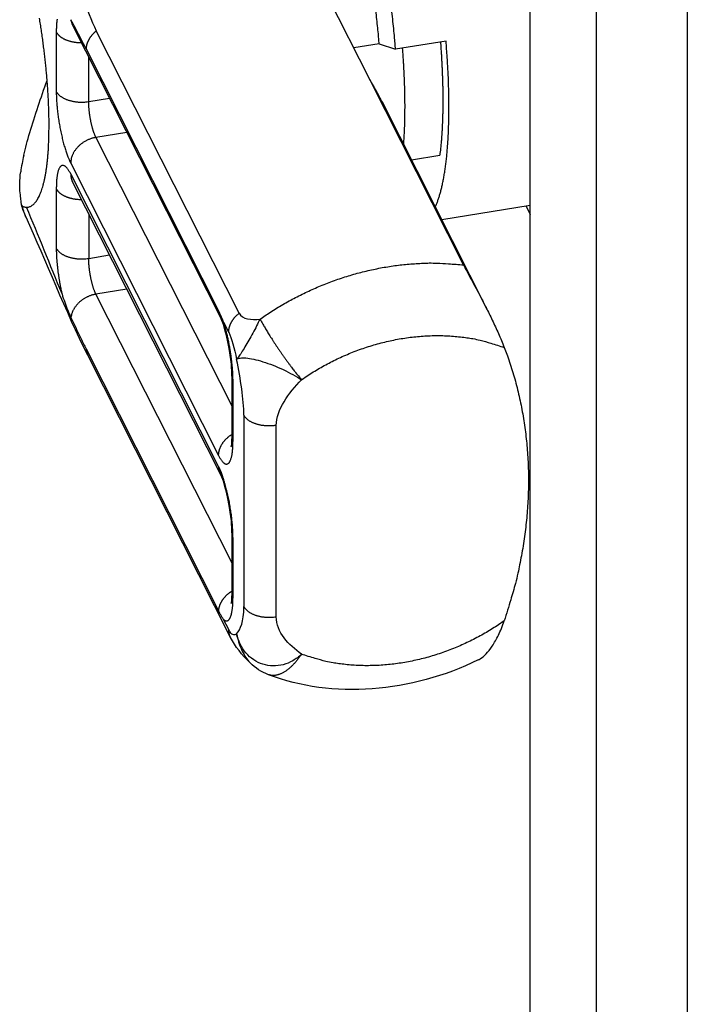
# Model space of a CAD drawing. Units: millimetres. Extents: x -2695 to 1721, y -2418 to 752.
# Drawn here: x -1546 to -1499, y -158 to -89 of the extents above; entities that cross this region are included whole.
import ezdxf

# ---------------------------------------------------------------- set-up
doc = ezdxf.new("R2010")
doc.units = ezdxf.units.MM
doc.header["$MEASUREMENT"] = 0
doc.layers.add('DIBUJO', color=3, linetype='Continuous')

msp = doc.modelspace()

# ---------------------------------------------------------------- linework, layer by layer
at = {"layer": 'DIBUJO', "color": 150, "linetype": 'Continuous'}
for p, q in [((-1509.869, -649.949), (-1509.869, 18.969)), ((-1505.173, -659.237), (-1505.173, 9.681)), ((-1498.746, 7.663), (-1498.746, -661.254))]:
    msp.add_line(p, q, dxfattribs=at)
at = {"layer": 'DIBUJO', "color": 253, "linetype": 'Continuous'}
for p, q in [((-1521.217, -93.006), (-1527.865, -79.861)), ((-1531.791, -109.837), (-1542.256, -89.141)), ((-1543.406, -89.634), (-1543.406, -93.844)), ((-1530.467, -109.543), (-1540.571, -89.561)), ((-1520.547, -90.48), (-1522.347, -90.771)), ((-1520.547, -90.48), (-1519.388, -90.863)), ((-1515.819, -90.285), (-1519.388, -90.863)), ((-1541.302, -90.821), (-1531.915, -109.384)), ((-1541.11, -94.564), (-1541.11, -91.407)), ((-1514.581, -106.13), (-1521.217, -93.006)), ((-1541.11, -94.564), (-1539.635, -94.326)), ((-1520.376, -94.534), (-1512.905, -109.309)), ((-1538.409, -96.75), (-1540.6, -97.105)), ((-1540.6, -97.105), (-1530.969, -116.149)), ((-1542.385, -98.924), (-1531.919, -119.62)), ((-1518.277, -98.685), (-1516.264, -98.359)), ((-1531.919, -120.386), (-1542.385, -99.69)), ((-1531.791, -120.934), (-1542.256, -100.238)), ((-1543.406, -100.732), (-1543.406, -104.941)), ((-1509.869, -101.928), (-1516.125, -102.94)), ((-1510.162, -101.975), (-1509.869, -102.553)), ((-1541.11, -102.505), (-1541.11, -105.662)), ((-1541.11, -105.662), (-1539.635, -105.423)), ((-1538.409, -107.848), (-1540.6, -108.202)), ((-1530.969, -127.247), (-1540.6, -108.202)), ((-1531.562, -110.187), (-1531.202, -110.9)), ((-1541.302, -112.058), (-1531.915, -130.621)), ((-1531.074, -132.492), (-1541.178, -112.511)), ((-1530.969, -118.289), (-1530.969, -114.08)), ((-1530.898, -118.578), (-1530.898, -114.368)), ((-1530.132, -116.764), (-1530.132, -130.308)), ((-1527.837, -131.029), (-1527.837, -117.485)), ((-1530.969, -129.387), (-1530.969, -125.177)), ((-1530.898, -129.675), (-1530.898, -125.466)), ((-1531.202, -131.943), (-1531.562, -131.23))]:
    msp.add_line(p, q, dxfattribs=at)
for points in [[(-1520.547, -90.48), (-1520.598, -89.917, 0.00224), (-1520.654, -89.34, 0.002077), (-1520.717, -88.747, 0.002015), (-1520.787, -88.141, 0.002071)], [(-1519.388, -90.863), (-1519.443, -90.225, 0.002458), (-1519.506, -89.57, 0.002261), (-1519.576, -88.895, 0.002187), (-1519.655, -88.203, 0.002253)], [(-1543.916, -96.278), (-1543.918, -95.935, 0.00265), (-1543.923, -95.584, 0.002498), (-1543.933, -95.223, 0.002391), (-1543.945, -94.854, 0.00235), (-1543.962, -94.477, 0.002291), (-1543.982, -94.092, 0.002234), (-1544.007, -93.699, 0.002177), (-1544.035, -93.301, 0.002136), (-1544.067, -92.896, 0.002092), (-1544.103, -92.486, 0.002057), (-1544.143, -92.071, 0.002021), (-1544.187, -91.652, 0.001993), (-1544.234, -91.229, 0.001967), (-1544.286, -90.804, 0.001949), (-1544.34, -90.376, 0.001925), (-1544.399, -89.948, 0.001899), (-1544.46, -89.519, 0.001902), (-1544.525, -89.09, 0.001927), (-1544.594, -88.661, 0.001871)], [(-1543.348, -88.737, 0.004954), (-1543.358, -88.807, 0.004318), (-1543.368, -88.88, 0.004401), (-1543.375, -88.956, 0.004807), (-1543.383, -89.037, 0.003435), (-1543.389, -89.115, 0.00125), (-1543.394, -89.186, 0.004392), (-1543.398, -89.281, 0.006753), (-1543.402, -89.433, 0.003089), (-1543.406, -89.634, 0.001598)], [(-1542.373, -88.769), (-1542.371, -88.781, 0.002586), (-1542.369, -88.794, 0.002566), (-1542.367, -88.806, 0.002566), (-1542.364, -88.819, 0.002591), (-1542.362, -88.832, 0.002607), (-1542.36, -88.844, 0.002619), (-1542.357, -88.857, 0.00263), (-1542.354, -88.869, 0.002646), (-1542.351, -88.882, 0.002657), (-1542.348, -88.894, 0.002672), (-1542.345, -88.907, 0.002682), (-1542.342, -88.919, 0.002695), (-1542.338, -88.932, 0.002707), (-1542.335, -88.944, 0.002726), (-1542.331, -88.957, 0.002729), (-1542.327, -88.969, 0.002724), (-1542.323, -88.982, 0.002758), (-1542.319, -88.994, 0.002829), (-1542.314, -89.006, 0.002754), (-1542.31, -89.019, 0.002577), (-1542.305, -89.031, 0.002862), (-1542.3, -89.043, 0.003439), (-1542.295, -89.056, 0.0026), (-1542.29, -89.068, 0.000859), (-1542.286, -89.079, 0.003714), (-1542.28, -89.092, 0.006426), (-1542.27, -89.113, 0.003125), (-1542.256, -89.141, 0.001645)], [(-1543.406, -89.634), (-1543.385, -89.673, 0.015323), (-1543.36, -89.712, 0.014068), (-1543.333, -89.751, 0.013304), (-1543.303, -89.789, 0.013169), (-1543.27, -89.828, 0.012742), (-1543.233, -89.866, 0.012274), (-1543.193, -89.904, 0.011751), (-1543.15, -89.941, 0.01135), (-1543.104, -89.977, 0.010871), (-1543.054, -90.013, 0.010472), (-1543.001, -90.047, 0.010025), (-1542.946, -90.081, 0.009655), (-1542.887, -90.113, 0.009266), (-1542.826, -90.144, 0.00895), (-1542.762, -90.174, 0.008586), (-1542.696, -90.202, 0.008252), (-1542.627, -90.228, 0.008021), (-1542.556, -90.253, 0.007905), (-1542.483, -90.275, 0.007457), (-1542.408, -90.296, 0.006816), (-1542.333, -90.315, 0.007244), (-1542.255, -90.332, 0.008276), (-1542.174, -90.347, 0.006257), (-1542.098, -90.36, 0.002437), (-1542.028, -90.371, 0.00832), (-1541.939, -90.38, 0.013792), (-1541.802, -90.388, 0.006811), (-1541.622, -90.396, 0.003652)], [(-1540.571, -89.561), (-1540.612, -89.594, 0.005897), (-1540.652, -89.628, 0.005836), (-1540.691, -89.663, 0.005844), (-1540.729, -89.698, 0.005961), (-1540.767, -89.735, 0.006044), (-1540.804, -89.773, 0.006113), (-1540.84, -89.811, 0.006182), (-1540.874, -89.85, 0.006267), (-1540.908, -89.891, 0.006346), (-1540.941, -89.931, 0.006431), (-1540.972, -89.973, 0.006511), (-1541.002, -90.015, 0.006595), (-1541.031, -90.058, 0.006685), (-1541.059, -90.101, 0.006782), (-1541.085, -90.145, 0.006856), (-1541.11, -90.19, 0.006903), (-1541.134, -90.234, 0.007048), (-1541.156, -90.279, 0.007268), (-1541.176, -90.325, 0.007169), (-1541.195, -90.37, 0.006797), (-1541.213, -90.415, 0.007538), (-1541.229, -90.461, 0.009017), (-1541.243, -90.508, 0.007039), (-1541.256, -90.552, 0.00266), (-1541.267, -90.592, 0.00985), (-1541.278, -90.643, 0.017249), (-1541.289, -90.72, 0.008753), (-1541.302, -90.821, 0.004738)], [(-1516.584, -102.032), (-1516.496, -101.83, 0.011003), (-1516.412, -101.613, 0.009718), (-1516.331, -101.378, 0.008671), (-1516.254, -101.128, 0.007929), (-1516.181, -100.861, 0.007208), (-1516.111, -100.579, 0.006588), (-1516.046, -100.281, 0.006021), (-1515.985, -99.967, 0.005557), (-1515.929, -99.639, 0.005124), (-1515.876, -99.296, 0.004759), (-1515.829, -98.939, 0.004419), (-1515.786, -98.569, 0.004129), (-1515.748, -98.185, 0.003863), (-1515.714, -97.788, 0.003638), (-1515.686, -97.38, 0.003415), (-1515.662, -96.96, 0.003211), (-1515.643, -96.53, 0.003063), (-1515.629, -96.089, 0.002961), (-1515.62, -95.638, 0.002743), (-1515.615, -95.181, 0.002462), (-1515.615, -94.718, 0.002579), (-1515.62, -94.241, 0.002901), (-1515.631, -93.745, 0.002145), (-1515.644, -93.275, 0.000804), (-1515.658, -92.847, 0.002815), (-1515.686, -92.29, 0.004528), (-1515.74, -91.424, 0.00216), (-1515.819, -90.285, 0.001141)], [(-1516.218, -90.35), (-1516.195, -90.657, -0.001206), (-1516.174, -90.963, -0.001215), (-1516.154, -91.268, -0.001231), (-1516.136, -91.571, -0.001255), (-1516.12, -91.872, -0.001279), (-1516.105, -92.172, -0.001302), (-1516.092, -92.469, -0.001327), (-1516.081, -92.763, -0.001354), (-1516.071, -93.056, -0.001383), (-1516.063, -93.345, -0.001412), (-1516.057, -93.632, -0.001444), (-1516.052, -93.916, -0.001476), (-1516.049, -94.197, -0.001512), (-1516.048, -94.474, -0.001551), (-1516.049, -94.748, -0.001587), (-1516.052, -95.019, -0.001618), (-1516.056, -95.286, -0.001676), (-1516.062, -95.549, -0.001756), (-1516.069, -95.808, -0.001758), (-1516.079, -96.062, -0.00169), (-1516.09, -96.311, -0.001915), (-1516.103, -96.559, -0.002352), (-1516.118, -96.807, -0.001865), (-1516.133, -97.038, -0.000681), (-1516.148, -97.244, -0.00271), (-1516.17, -97.498, -0.004983), (-1516.21, -97.874, -0.002619), (-1516.264, -98.359, -0.001439)], [(-1518.82, -97.61), (-1518.806, -97.418, 0.001739), (-1518.793, -97.223, 0.001684), (-1518.781, -97.025, 0.001635), (-1518.771, -96.824, 0.001597), (-1518.761, -96.62, 0.001557), (-1518.752, -96.413, 0.001519), (-1518.745, -96.204, 0.001481), (-1518.739, -95.991, 0.001448), (-1518.734, -95.776, 0.001414), (-1518.73, -95.558, 0.001383), (-1518.727, -95.338, 0.001352), (-1518.726, -95.115, 0.001324), (-1518.725, -94.89, 0.001297), (-1518.726, -94.663, 0.001273), (-1518.728, -94.433, 0.001245), (-1518.731, -94.201, 0.001214), (-1518.736, -93.968, 0.001201), (-1518.741, -93.732, 0.001202), (-1518.748, -93.494, 0.001148), (-1518.755, -93.255, 0.001056), (-1518.764, -93.016, 0.001144), (-1518.775, -92.771, 0.001335), (-1518.786, -92.519, 0.001), (-1518.798, -92.281, 0.000351), (-1518.809, -92.066, 0.001376), (-1518.826, -91.786, 0.0023), (-1518.855, -91.353, 0.001106), (-1518.895, -90.783, 0.000583)], [(-1520.376, -94.534), (-1520.402, -94.482, 0.000586), (-1520.429, -94.43, 0.000587), (-1520.456, -94.378, 0.000587), (-1520.482, -94.326, 0.000587), (-1520.509, -94.274, 0.000587), (-1520.536, -94.223, 0.000586), (-1520.563, -94.171, 0.000586), (-1520.591, -94.119, 0.000586), (-1520.618, -94.068, 0.000586), (-1520.645, -94.017, 0.000585), (-1520.673, -93.965, 0.000585), (-1520.701, -93.914, 0.000585), (-1520.728, -93.863, 0.000585), (-1520.756, -93.812, 0.000586), (-1520.784, -93.761, 0.000584), (-1520.812, -93.71, 0.00058), (-1520.841, -93.659, 0.000585), (-1520.869, -93.608, 0.000596), (-1520.898, -93.557, 0.000579), (-1520.926, -93.507, 0.000541), (-1520.954, -93.457, 0.000596), (-1520.983, -93.406, 0.00071), (-1521.013, -93.354, 0.000539), (-1521.041, -93.306, 0.000186), (-1521.067, -93.262, 0.000759), (-1521.1, -93.205, 0.001305), (-1521.151, -93.119, 0.000639), (-1521.217, -93.006, 0.000339)], [(-1543.406, -93.844), (-1543.379, -93.892, 0.019059), (-1543.348, -93.939, 0.017178), (-1543.313, -93.987, 0.016009), (-1543.272, -94.035, 0.015771), (-1543.227, -94.081, 0.015107), (-1543.177, -94.128, 0.014394), (-1543.122, -94.173, 0.013619), (-1543.062, -94.217, 0.013031), (-1542.997, -94.26, 0.012358), (-1542.928, -94.301, 0.011802), (-1542.854, -94.34, 0.011211), (-1542.777, -94.377, 0.010725), (-1542.695, -94.411, 0.010238), (-1542.61, -94.444, 0.009839), (-1542.522, -94.473, 0.00942), (-1542.431, -94.5, 0.009035), (-1542.338, -94.524, 0.008776), (-1542.243, -94.544, 0.008624), (-1542.146, -94.562, 0.008187), (-1542.048, -94.577, 0.007539), (-1541.951, -94.588, 0.007971), (-1541.852, -94.597, 0.00903), (-1541.752, -94.602, 0.007037), (-1541.657, -94.605, 0.003056), (-1541.572, -94.606, 0.009157), (-1541.467, -94.601, 0.015362), (-1541.311, -94.587, 0.007976), (-1541.11, -94.565, 0.004428)], [(-1543.406, -93.844), (-1543.404, -93.992, 0.004146), (-1543.401, -94.147, 0.003711), (-1543.395, -94.309, 0.003468), (-1543.386, -94.477, 0.003451), (-1543.375, -94.652, 0.003366), (-1543.36, -94.832, 0.003283), (-1543.344, -95.018, 0.0032), (-1543.324, -95.208, 0.003165), (-1543.301, -95.402, 0.00312), (-1543.275, -95.599, 0.003103), (-1543.247, -95.798, 0.003084), (-1543.215, -95.999, 0.003089), (-1543.182, -96.2, 0.003102), (-1543.145, -96.401, 0.003135), (-1543.107, -96.6, 0.003171), (-1543.066, -96.797, 0.00321), (-1543.023, -96.991, 0.003305), (-1542.978, -97.181, 0.003444), (-1542.931, -97.366, 0.003482), (-1542.884, -97.546, 0.003404), (-1542.836, -97.718, 0.003835), (-1542.785, -97.886, 0.004672), (-1542.734, -98.048, 0.003943), (-1542.685, -98.196, 0.001795), (-1542.64, -98.326, 0.005631), (-1542.583, -98.473, 0.010887), (-1542.497, -98.675, 0.006502), (-1542.384, -98.924, 0.003881)], [(-1540.6, -97.105), (-1540.625, -97.055, -0.0074), (-1540.649, -97.001, -0.006298), (-1540.674, -96.942, -0.005612), (-1540.699, -96.879, -0.005345), (-1540.725, -96.812, -0.004986), (-1540.75, -96.741, -0.004666), (-1540.775, -96.665, -0.004365), (-1540.801, -96.585, -0.004154), (-1540.825, -96.502, -0.003938), (-1540.85, -96.416, -0.003775), (-1540.873, -96.326, -0.003614), (-1540.897, -96.233, -0.003495), (-1540.919, -96.138, -0.003384), (-1540.94, -96.041, -0.003305), (-1540.961, -95.943, -0.003224), (-1540.98, -95.843, -0.003155), (-1540.999, -95.743, -0.003134), (-1541.015, -95.642, -0.003154), (-1541.031, -95.542, -0.003074), (-1541.045, -95.442, -0.002904), (-1541.058, -95.344, -0.003157), (-1541.069, -95.247, -0.003693), (-1541.079, -95.149, -0.002983), (-1541.088, -95.059, -0.001323), (-1541.095, -94.978, -0.004049), (-1541.101, -94.881, -0.007249), (-1541.106, -94.742, -0.004015), (-1541.11, -94.565, -0.002305)], [(-1545.512, -102.047), (-1545.419, -102.039, 0.035568), (-1545.327, -102.018, 0.034922), (-1545.237, -101.984, 0.033485), (-1545.149, -101.936, 0.031839), (-1545.062, -101.875, 0.029087), (-1544.978, -101.8, 0.026068), (-1544.896, -101.711, 0.022919), (-1544.816, -101.608, 0.020187), (-1544.739, -101.491, 0.017592), (-1544.665, -101.36, 0.015446), (-1544.594, -101.216, 0.013501), (-1544.525, -101.057, 0.011925), (-1544.46, -100.885, 0.010531), (-1544.399, -100.701, 0.009408), (-1544.34, -100.502, 0.008375), (-1544.286, -100.292, 0.007509), (-1544.234, -100.069, 0.00683), (-1544.187, -99.834, 0.006323), (-1544.143, -99.587, 0.005608), (-1544.103, -99.33, 0.004851), (-1544.068, -99.065, 0.004902), (-1544.035, -98.785, 0.005305), (-1544.007, -98.487, 0.003771), (-1543.982, -98.202, 0.001383), (-1543.962, -97.939, 0.004771), (-1543.945, -97.587, 0.007266), (-1543.93, -97.025, 0.00331), (-1543.916, -96.278, 0.001711)], [(-1540.6, -97.105), (-1540.685, -97.12, 0.010637), (-1540.771, -97.14, 0.009981), (-1540.859, -97.163, 0.009733), (-1540.947, -97.19, 0.010061), (-1541.036, -97.222, 0.010182), (-1541.124, -97.257, 0.010255), (-1541.213, -97.297, 0.010302), (-1541.301, -97.341, 0.010454), (-1541.388, -97.389, 0.010551), (-1541.473, -97.442, 0.010697), (-1541.556, -97.498, 0.010812), (-1541.637, -97.558, 0.010969), (-1541.715, -97.621, 0.011121), (-1541.79, -97.688, 0.011307), (-1541.862, -97.757, 0.011459), (-1541.93, -97.83, 0.011582), (-1541.993, -97.904, 0.011854), (-1542.052, -97.981, 0.012227), (-1542.107, -98.059, 0.012173), (-1542.157, -98.139, 0.011679), (-1542.201, -98.219, 0.012847), (-1542.241, -98.3, 0.015146), (-1542.276, -98.383, 0.012255), (-1542.306, -98.462, 0.005426), (-1542.33, -98.533, 0.016536), (-1542.35, -98.621, 0.028894), (-1542.369, -98.753, 0.015382), (-1542.384, -98.924, 0.008606)], [(-1542.384, -99.69), (-1542.433, -99.597, 0.00828), (-1542.482, -99.51, 0.008944), (-1542.532, -99.429, 0.010135), (-1542.583, -99.355, 0.012261), (-1542.634, -99.289, 0.01487), (-1542.685, -99.231, 0.018073), (-1542.735, -99.182, 0.022391), (-1542.785, -99.143, 0.028097), (-1542.835, -99.113, 0.035535), (-1542.884, -99.093, 0.044221), (-1542.931, -99.084, 0.053165), (-1542.978, -99.086, 0.059167), (-1543.023, -99.099, 0.059359), (-1543.066, -99.123, 0.053856), (-1543.107, -99.159, 0.044767), (-1543.145, -99.205, 0.035973), (-1543.182, -99.261, 0.028618), (-1543.215, -99.329, 0.023201), (-1543.247, -99.406, 0.018185), (-1543.275, -99.493, 0.014214), (-1543.301, -99.587, 0.01284), (-1543.324, -99.692, 0.012395), (-1543.344, -99.808, 0.008274), (-1543.36, -99.921, 0.003305), (-1543.374, -100.028, 0.009197), (-1543.386, -100.175, 0.01261), (-1543.396, -100.413, 0.005543), (-1543.406, -100.732, 0.002855)], [(-1542.384, -99.69), (-1542.384, -99.708, 0.003555), (-1542.384, -99.726, 0.003516), (-1542.383, -99.744, 0.003519), (-1542.382, -99.763, 0.003574), (-1542.381, -99.781, 0.003609), (-1542.38, -99.8, 0.003639), (-1542.378, -99.818, 0.003666), (-1542.376, -99.837, 0.003701), (-1542.374, -99.855, 0.003729), (-1542.371, -99.874, 0.003763), (-1542.368, -99.892, 0.003788), (-1542.365, -99.911, 0.003819), (-1542.362, -99.929, 0.003847), (-1542.358, -99.948, 0.003886), (-1542.354, -99.966, 0.003899), (-1542.35, -99.985, 0.003903), (-1542.345, -100.003, 0.003962), (-1542.34, -100.022, 0.004076), (-1542.335, -100.04, 0.003975), (-1542.329, -100.058, 0.003724), (-1542.324, -100.076, 0.004148), (-1542.317, -100.095, 0.005002), (-1542.311, -100.114, 0.00378), (-1542.304, -100.131, 0.001233), (-1542.298, -100.147, 0.005425), (-1542.289, -100.167, 0.009411), (-1542.275, -100.198, 0.004571), (-1542.256, -100.238, 0.002402)], [(-1543.406, -100.732), (-1543.385, -100.77, 0.015323), (-1543.36, -100.809, 0.014068), (-1543.333, -100.848, 0.013304), (-1543.303, -100.887, 0.013169), (-1543.27, -100.925, 0.012742), (-1543.233, -100.964, 0.012274), (-1543.193, -101.001, 0.011751), (-1543.15, -101.038, 0.01135), (-1543.104, -101.075, 0.010871), (-1543.054, -101.11, 0.010472), (-1543.001, -101.145, 0.010025), (-1542.946, -101.178, 0.009655), (-1542.887, -101.211, 0.009266), (-1542.826, -101.242, 0.00895), (-1542.762, -101.271, 0.008586), (-1542.696, -101.299, 0.008252), (-1542.627, -101.326, 0.008021), (-1542.556, -101.35, 0.007905), (-1542.483, -101.373, 0.007457), (-1542.408, -101.394, 0.006816), (-1542.333, -101.413, 0.007244), (-1542.255, -101.43, 0.008276), (-1542.174, -101.445, 0.006257), (-1542.098, -101.458, 0.002437), (-1542.028, -101.468, 0.00832), (-1541.939, -101.478, 0.013792), (-1541.802, -101.486, 0.006811), (-1541.622, -101.493, 0.003652)], [(-1543.406, -104.941), (-1543.379, -104.989, 0.019059), (-1543.348, -105.037, 0.017178), (-1543.313, -105.085, 0.016009), (-1543.272, -105.132, 0.015771), (-1543.227, -105.179, 0.015107), (-1543.177, -105.225, 0.014394), (-1543.122, -105.271, 0.013619), (-1543.062, -105.315, 0.013031), (-1542.997, -105.357, 0.012358), (-1542.928, -105.398, 0.011802), (-1542.854, -105.437, 0.011211), (-1542.777, -105.474, 0.010725), (-1542.695, -105.509, 0.010238), (-1542.61, -105.541, 0.009839), (-1542.522, -105.571, 0.00942), (-1542.431, -105.597, 0.009035), (-1542.338, -105.621, 0.008776), (-1542.243, -105.642, 0.008624), (-1542.146, -105.66, 0.008187), (-1542.048, -105.674, 0.007539), (-1541.951, -105.686, 0.007971), (-1541.852, -105.694, 0.00903), (-1541.752, -105.7, 0.007037), (-1541.657, -105.702, 0.003056), (-1541.572, -105.704, 0.009157), (-1541.467, -105.699, 0.015362), (-1541.311, -105.685, 0.007976), (-1541.11, -105.662, 0.004428)], [(-1543.406, -104.941), (-1543.405, -105.034, 0.002493), (-1543.404, -105.128, 0.00236), (-1543.401, -105.225, 0.002265), (-1543.398, -105.324, 0.002225), (-1543.394, -105.424, 0.002171), (-1543.389, -105.527, 0.002118), (-1543.383, -105.632, 0.002066), (-1543.375, -105.738, 0.002026), (-1543.368, -105.846, 0.001985), (-1543.358, -105.955, 0.001951), (-1543.348, -106.065, 0.001917), (-1543.337, -106.177, 0.001888), (-1543.325, -106.289, 0.001863), (-1543.313, -106.403, 0.001844), (-1543.299, -106.516, 0.001819), (-1543.284, -106.631, 0.001792), (-1543.268, -106.745, 0.001792), (-1543.252, -106.86, 0.001813), (-1543.235, -106.975, 0.001757), (-1543.217, -107.089, 0.001642), (-1543.198, -107.202, 0.001795), (-1543.178, -107.316, 0.002116), (-1543.157, -107.432, 0.001635), (-1543.137, -107.54, 0.00062), (-1543.119, -107.638, 0.002261), (-1543.094, -107.761, 0.003919), (-1543.054, -107.945, 0.001988), (-1543, -108.184, 0.001078)], [(-1540.6, -108.202), (-1540.625, -108.153, -0.0074), (-1540.649, -108.098, -0.006298), (-1540.674, -108.04, -0.005612), (-1540.699, -107.977, -0.005346), (-1540.725, -107.91, -0.004986), (-1540.75, -107.838, -0.004667), (-1540.775, -107.763, -0.004365), (-1540.801, -107.683, -0.004154), (-1540.825, -107.6, -0.003938), (-1540.85, -107.513, -0.003775), (-1540.873, -107.423, -0.003614), (-1540.897, -107.331, -0.003495), (-1540.919, -107.236, -0.003384), (-1540.94, -107.139, -0.003305), (-1540.961, -107.04, -0.003224), (-1540.98, -106.94, -0.003155), (-1540.999, -106.84, -0.003134), (-1541.015, -106.74, -0.003154), (-1541.031, -106.639, -0.003074), (-1541.045, -106.54, -0.002904), (-1541.058, -106.442, -0.003157), (-1541.069, -106.344, -0.003693), (-1541.079, -106.247, -0.002983), (-1541.088, -106.156, -0.001323), (-1541.095, -106.076, -0.004049), (-1541.101, -105.979, -0.007249), (-1541.106, -105.839, -0.004015), (-1541.11, -105.662, -0.002305)], [(-1528.977, -109.956), (-1528.563, -109.672, -0.005842), (-1528.14, -109.396, -0.005729), (-1527.707, -109.128, -0.005685), (-1527.265, -108.868, -0.005749), (-1526.815, -108.617, -0.005777), (-1526.358, -108.376, -0.005793), (-1525.893, -108.144, -0.005805), (-1525.421, -107.922, -0.005836), (-1524.942, -107.711, -0.005858), (-1524.458, -107.511, -0.005888), (-1523.969, -107.323, -0.005911), (-1523.476, -107.146, -0.00594), (-1522.978, -106.981, -0.005973), (-1522.478, -106.828, -0.006015), (-1521.975, -106.688, -0.006034), (-1521.47, -106.56, -0.006034), (-1520.964, -106.446, -0.006119), (-1520.457, -106.344, -0.006269), (-1519.95, -106.255, -0.006146), (-1519.446, -106.179, -0.005797), (-1518.945, -106.116, -0.006396), (-1518.44, -106.067, -0.007611), (-1517.927, -106.032, -0.005914), (-1517.446, -106.007, -0.002232), (-1517.013, -105.991, -0.008238), (-1516.468, -105.998, -0.014353), (-1515.647, -106.046, -0.007266), (-1514.58, -106.13, -0.003931)], [(-1540.6, -108.202), (-1540.68, -108.217, 0.009876), (-1540.761, -108.235, 0.009344), (-1540.842, -108.256, 0.009133), (-1540.925, -108.28, 0.009388), (-1541.007, -108.309, 0.009476), (-1541.09, -108.341, 0.009524), (-1541.173, -108.376, 0.009551), (-1541.255, -108.415, 0.009662), (-1541.336, -108.458, 0.009729), (-1541.416, -108.504, 0.009833), (-1541.494, -108.553, 0.009912), (-1541.571, -108.606, 0.010024), (-1541.645, -108.661, 0.010133), (-1541.717, -108.72, 0.010269), (-1541.786, -108.781, 0.010373), (-1541.852, -108.845, 0.01045), (-1541.915, -108.911, 0.010663), (-1541.974, -108.979, 0.010973), (-1542.03, -109.048, 0.010882), (-1542.081, -109.119, 0.010398), (-1542.129, -109.19, 0.011438), (-1542.172, -109.264, 0.013507), (-1542.212, -109.339, 0.010841), (-1542.247, -109.41, 0.004659), (-1542.277, -109.475, 0.014727), (-1542.305, -109.557, 0.025773), (-1542.337, -109.68, 0.013613), (-1542.373, -109.841, 0.007574)], [(-1531.915, -109.384), (-1531.914, -109.399, 0.003048), (-1531.913, -109.414, 0.003019), (-1531.911, -109.43, 0.00302), (-1531.909, -109.445, 0.003057), (-1531.907, -109.46, 0.003081), (-1531.905, -109.475, 0.0031), (-1531.903, -109.491, 0.003117), (-1531.9, -109.506, 0.003141), (-1531.897, -109.521, 0.003159), (-1531.894, -109.536, 0.003181), (-1531.891, -109.552, 0.003197), (-1531.888, -109.567, 0.003217), (-1531.884, -109.582, 0.003235), (-1531.881, -109.597, 0.003262), (-1531.877, -109.613, 0.003269), (-1531.872, -109.628, 0.003267), (-1531.868, -109.643, 0.003311), (-1531.863, -109.658, 0.003401), (-1531.858, -109.673, 0.003313), (-1531.853, -109.688, 0.003101), (-1531.848, -109.703, 0.003449), (-1531.843, -109.718, 0.004151), (-1531.837, -109.734, 0.003137), (-1531.831, -109.748, 0.00103), (-1531.826, -109.761, 0.004491), (-1531.818, -109.778, 0.007779), (-1531.807, -109.804, 0.00378), (-1531.791, -109.837, 0.001989)], [(-1531.202, -110.899), (-1531.201, -110.853, -0.009003), (-1531.198, -110.806, -0.008733), (-1531.194, -110.758, -0.008572), (-1531.188, -110.71, -0.00859), (-1531.181, -110.662, -0.008533), (-1531.171, -110.613, -0.00845), (-1531.16, -110.564, -0.008349), (-1531.147, -110.515, -0.008276), (-1531.132, -110.466, -0.008177), (-1531.116, -110.417, -0.008089), (-1531.098, -110.368, -0.007981), (-1531.078, -110.319, -0.007882), (-1531.056, -110.27, -0.007779), (-1531.032, -110.222, -0.007691), (-1531.007, -110.174, -0.007565), (-1530.981, -110.126, -0.007421), (-1530.952, -110.079, -0.007373), (-1530.923, -110.032, -0.007402), (-1530.891, -109.987, -0.007106), (-1530.858, -109.941, -0.006576), (-1530.825, -109.897, -0.007105), (-1530.789, -109.854, -0.008254), (-1530.751, -109.81, -0.006275), (-1530.714, -109.77, -0.002364), (-1530.681, -109.733, -0.008505), (-1530.635, -109.69, -0.014251), (-1530.563, -109.625, -0.006995), (-1530.467, -109.543, -0.003734)], [(-1528.977, -109.956), (-1528.926, -110.055, 0.003574), (-1528.87, -110.16, 0.003026), (-1528.809, -110.273, 0.002687), (-1528.742, -110.392, 0.002553), (-1528.67, -110.518, 0.002376), (-1528.593, -110.65, 0.002222), (-1528.51, -110.788, 0.002077), (-1528.423, -110.932, 0.001977), (-1528.331, -111.081, 0.001875), (-1528.234, -111.235, 0.001799), (-1528.134, -111.393, 0.001724), (-1528.029, -111.554, 0.00167), (-1527.921, -111.719, 0.001619), (-1527.811, -111.885, 0.001584), (-1527.697, -112.052, 0.001549), (-1527.582, -112.22, 0.001519), (-1527.466, -112.388, 0.001513), (-1527.349, -112.555, 0.001527), (-1527.231, -112.721, 0.001493), (-1527.114, -112.883, 0.001415), (-1526.998, -113.042, 0.001543), (-1526.882, -113.199, 0.001813), (-1526.765, -113.354, 0.001471), (-1526.657, -113.498, 0.000654), (-1526.559, -113.625, 0.002008), (-1526.442, -113.775, 0.003628), (-1526.27, -113.989, 0.002029), (-1526.052, -114.257, 0.001171)], [(-1530.898, -114.368), (-1530.898, -114.25, 0.003243), (-1530.901, -114.127, 0.003), (-1530.905, -114, 0.002844), (-1530.91, -113.87, 0.002803), (-1530.917, -113.736, 0.00273), (-1530.926, -113.598, 0.002659), (-1530.936, -113.458, 0.002588), (-1530.949, -113.315, 0.002543), (-1530.962, -113.169, 0.002494), (-1530.978, -113.021, 0.002459), (-1530.995, -112.871, 0.002422), (-1531.014, -112.72, 0.002398), (-1531.035, -112.568, 0.002378), (-1531.057, -112.415, 0.002369), (-1531.08, -112.262, 0.002355), (-1531.105, -112.109, 0.00234), (-1531.132, -111.957, 0.002361), (-1531.159, -111.805, 0.002411), (-1531.188, -111.655, 0.002369), (-1531.218, -111.507, 0.002247), (-1531.249, -111.361, 0.002478), (-1531.282, -111.217, 0.002949), (-1531.316, -111.072, 0.002348), (-1531.349, -110.937, 0.000957), (-1531.379, -110.817, 0.003268), (-1531.418, -110.671, 0.005867), (-1531.48, -110.459, 0.003142), (-1531.562, -110.187, 0.001759)], [(-1526.052, -114.257), (-1525.64, -113.977, -0.007453), (-1525.217, -113.706, -0.007229), (-1524.78, -113.444, -0.007148), (-1524.332, -113.192, -0.00729), (-1523.873, -112.953, -0.007358), (-1523.403, -112.724, -0.007402), (-1522.924, -112.509, -0.007439), (-1522.436, -112.308, -0.007515), (-1521.941, -112.121, -0.007572), (-1521.439, -111.948, -0.007646), (-1520.932, -111.791, -0.007708), (-1520.42, -111.65, -0.007783), (-1519.904, -111.525, -0.007861), (-1519.387, -111.417, -0.007954), (-1518.868, -111.326, -0.00802), (-1518.349, -111.252, -0.00806), (-1517.832, -111.195, -0.008211), (-1517.317, -111.156, -0.008446), (-1516.805, -111.135, -0.008334), (-1516.298, -111.131, -0.007915), (-1515.801, -111.143, -0.008739), (-1515.303, -111.174, -0.010392), (-1514.803, -111.225, -0.008193), (-1514.338, -111.284, -0.003262), (-1513.922, -111.345, -0.011327), (-1513.412, -111.457, -0.019841), (-1512.661, -111.671, -0.010237), (-1511.698, -111.976, -0.005604)], [(-1541.302, -112.058), (-1541.301, -112.074, 0.003106), (-1541.3, -112.089, 0.003095), (-1541.298, -112.105, 0.0031), (-1541.296, -112.12, 0.003125), (-1541.294, -112.136, 0.003143), (-1541.292, -112.151, 0.003158), (-1541.289, -112.167, 0.003172), (-1541.287, -112.182, 0.003189), (-1541.284, -112.198, 0.003202), (-1541.281, -112.213, 0.003218), (-1541.278, -112.229, 0.00323), (-1541.274, -112.244, 0.003243), (-1541.271, -112.259, 0.003257), (-1541.267, -112.274, 0.003276), (-1541.263, -112.29, 0.003279), (-1541.258, -112.305, 0.003271), (-1541.254, -112.32, 0.003309), (-1541.249, -112.335, 0.003389), (-1541.245, -112.35, 0.0033), (-1541.24, -112.365, 0.003088), (-1541.234, -112.38, 0.00342), (-1541.229, -112.395, 0.004094), (-1541.223, -112.41, 0.003106), (-1541.217, -112.424, 0.001053), (-1541.212, -112.437, 0.004405), (-1541.205, -112.453, 0.007604), (-1541.193, -112.478, 0.003713), (-1541.178, -112.511, 0.001963)], [(-1511.698, -111.976), (-1511.482, -112.56, -0.006254), (-1511.28, -113.15, -0.006193), (-1511.092, -113.749, -0.00616), (-1510.917, -114.354, -0.006179), (-1510.758, -114.965, -0.006174), (-1510.613, -115.583, -0.006159), (-1510.483, -116.207, -0.006138), (-1510.367, -116.837, -0.006122), (-1510.267, -117.472, -0.006096), (-1510.182, -118.111, -0.006072), (-1510.112, -118.755, -0.006038), (-1510.058, -119.403, -0.006003), (-1510.019, -120.055, -0.005969), (-1509.996, -120.711, -0.005941), (-1509.988, -121.369, -0.005883), (-1509.996, -122.029, -0.005805), (-1510.019, -122.692, -0.005806), (-1510.058, -123.357, -0.005869), (-1510.113, -124.024, -0.005657), (-1510.182, -124.689, -0.005246), (-1510.265, -125.351, -0.005718), (-1510.367, -126.023, -0.006713), (-1510.489, -126.711, -0.005072), (-1510.613, -127.356, -0.001808), (-1510.732, -127.94, -0.006996), (-1510.917, -128.684, -0.011782), (-1511.245, -129.825, -0.00571), (-1511.698, -131.315, -0.003019)], [(-1541.178, -112.511), (-1541.178, -112.511, 0.000001), (-1541.178, -112.511, 0.000001), (-1541.178, -112.511, 0.000001), (-1541.178, -112.511, 0.000001), (-1541.178, -112.511, 0.000001), (-1541.178, -112.511, 0.000001), (-1541.178, -112.511, 0.000001), (-1541.178, -112.511, 0.000001), (-1541.178, -112.511, 0.000001), (-1541.178, -112.511, 0.000001), (-1541.178, -112.511, 0.000001), (-1541.178, -112.511, 0.000001), (-1541.178, -112.511, 0.000001), (-1541.178, -112.511, 0.000001), (-1541.178, -112.511, 0.000001), (-1541.178, -112.511, 0.000001), (-1541.178, -112.511, 0.000001), (-1541.178, -112.511, 0.000001), (-1541.178, -112.511, 0.000001), (-1541.178, -112.511, 0.000001), (-1541.178, -112.511, 0.000001), (-1541.178, -112.511, 0.000001), (-1541.178, -112.511, 0.000001), (-1541.178, -112.511, 0), (-1541.178, -112.511, 0.000001), (-1541.178, -112.511, 0.000002), (-1541.178, -112.511, 0.000001), (-1541.178, -112.511, 0)], [(-1530.898, -114.368), (-1530.902, -114.359, -0.003438), (-1530.907, -114.35, -0.003427), (-1530.911, -114.341, -0.003447), (-1530.915, -114.332, -0.003504), (-1530.919, -114.323, -0.003547), (-1530.923, -114.314, -0.003585), (-1530.926, -114.305, -0.003622), (-1530.93, -114.295, -0.003664), (-1530.933, -114.286, -0.003701), (-1530.936, -114.277, -0.003742), (-1530.94, -114.267, -0.003776), (-1530.943, -114.258, -0.003813), (-1530.945, -114.248, -0.00385), (-1530.948, -114.238, -0.003895), (-1530.951, -114.229, -0.003916), (-1530.953, -114.219, -0.003926), (-1530.955, -114.209, -0.003992), (-1530.957, -114.2, -0.004111), (-1530.959, -114.19, -0.004016), (-1530.961, -114.18, -0.003768), (-1530.962, -114.17, -0.0042), (-1530.964, -114.16, -0.005065), (-1530.965, -114.15, -0.003837), (-1530.966, -114.14, -0.00126), (-1530.967, -114.131, -0.005502), (-1530.968, -114.12, -0.009553), (-1530.969, -114.103, -0.004648), (-1530.969, -114.08, -0.002446)], [(-1527.837, -117.485), (-1527.922, -117.498, -0.00757), (-1528.01, -117.508, -0.007078), (-1528.101, -117.516, -0.006887), (-1528.193, -117.522, -0.007117), (-1528.288, -117.525, -0.007211), (-1528.384, -117.525, -0.007283), (-1528.481, -117.523, -0.007351), (-1528.579, -117.517, -0.007506), (-1528.677, -117.509, -0.007639), (-1528.775, -117.497, -0.007821), (-1528.872, -117.483, -0.008002), (-1528.969, -117.465, -0.00823), (-1529.064, -117.444, -0.00848), (-1529.157, -117.42, -0.008775), (-1529.248, -117.394, -0.009078), (-1529.337, -117.364, -0.009377), (-1529.422, -117.332, -0.009838), (-1529.503, -117.297, -0.010417), (-1529.581, -117.26, -0.010683), (-1529.654, -117.221, -0.010552), (-1529.723, -117.181, -0.011982), (-1529.788, -117.138, -0.01466), (-1529.849, -117.092, -0.012358), (-1529.903, -117.048, -0.005606), (-1529.95, -117.008, -0.017486), (-1529.999, -116.955, -0.032744), (-1530.06, -116.873, -0.018541), (-1530.132, -116.764, -0.010673)], [(-1531.919, -119.62), (-1531.918, -119.571, -0.00986), (-1531.915, -119.52, -0.009366), (-1531.91, -119.469, -0.009147), (-1531.903, -119.417, -0.009288), (-1531.894, -119.364, -0.009275), (-1531.883, -119.31, -0.009224), (-1531.87, -119.256, -0.009137), (-1531.854, -119.202, -0.009112), (-1531.836, -119.147, -0.009027), (-1531.816, -119.092, -0.008976), (-1531.794, -119.037, -0.008878), (-1531.769, -118.982, -0.008811), (-1531.742, -118.927, -0.008716), (-1531.712, -118.872, -0.008659), (-1531.68, -118.817, -0.008534), (-1531.646, -118.763, -0.008407), (-1531.61, -118.709, -0.008375), (-1531.571, -118.656, -0.008453), (-1531.531, -118.604, -0.008123), (-1531.488, -118.553, -0.007532), (-1531.444, -118.503, -0.008188), (-1531.397, -118.454, -0.009592), (-1531.347, -118.405, -0.007261), (-1531.298, -118.36, -0.002649), (-1531.254, -118.319, -0.009976), (-1531.194, -118.271, -0.016841), (-1531.098, -118.202, -0.008238), (-1530.969, -118.114, -0.004367)], [(-1530.898, -118.578), (-1530.902, -118.569, -0.00344), (-1530.907, -118.56, -0.003428), (-1530.911, -118.551, -0.003448), (-1530.915, -118.542, -0.003505), (-1530.919, -118.533, -0.003548), (-1530.923, -118.523, -0.003587), (-1530.926, -118.514, -0.003623), (-1530.93, -118.505, -0.003665), (-1530.933, -118.495, -0.003702), (-1530.936, -118.486, -0.003743), (-1530.94, -118.477, -0.003777), (-1530.943, -118.467, -0.003814), (-1530.945, -118.458, -0.003851), (-1530.948, -118.448, -0.003895), (-1530.951, -118.438, -0.003917), (-1530.953, -118.429, -0.003927), (-1530.955, -118.419, -0.003992), (-1530.957, -118.409, -0.004111), (-1530.959, -118.399, -0.004017), (-1530.961, -118.389, -0.003768), (-1530.962, -118.38, -0.0042), (-1530.964, -118.37, -0.005065), (-1530.965, -118.359, -0.003837), (-1530.966, -118.35, -0.00126), (-1530.967, -118.341, -0.005502), (-1530.968, -118.33, -0.009552), (-1530.969, -118.312, -0.004648), (-1530.969, -118.289, -0.002446)], [(-1531.919, -119.62), (-1531.87, -119.713, 0.008282), (-1531.821, -119.8, 0.008946), (-1531.771, -119.88, 0.010137), (-1531.72, -119.954, 0.012264), (-1531.67, -120.02, 0.014874), (-1531.619, -120.078, 0.018079), (-1531.568, -120.127, 0.022399), (-1531.518, -120.167, 0.028107), (-1531.468, -120.197, 0.035548), (-1531.42, -120.217, 0.044236), (-1531.372, -120.225, 0.053179), (-1531.326, -120.224, 0.059175), (-1531.281, -120.21, 0.059356), (-1531.238, -120.186, 0.053846), (-1531.197, -120.151, 0.044753), (-1531.158, -120.105, 0.03596), (-1531.122, -120.048, 0.028607), (-1531.088, -119.981, 0.023193), (-1531.057, -119.903, 0.018179), (-1531.028, -119.817, 0.014209), (-1531.003, -119.723, 0.012836), (-1530.98, -119.618, 0.012392), (-1530.96, -119.502, 0.008271), (-1530.943, -119.388, 0.003304), (-1530.929, -119.281, 0.009194), (-1530.917, -119.134, 0.012608), (-1530.907, -118.896, 0.005542), (-1530.898, -118.578, 0.002854)], [(-1531.919, -120.386), (-1531.919, -120.404, 0.003552), (-1531.918, -120.422, 0.003512), (-1531.918, -120.441, 0.003515), (-1531.917, -120.459, 0.00357), (-1531.916, -120.477, 0.003605), (-1531.914, -120.496, 0.003635), (-1531.912, -120.514, 0.00366), (-1531.91, -120.533, 0.003696), (-1531.908, -120.551, 0.003723), (-1531.906, -120.57, 0.003757), (-1531.903, -120.588, 0.003782), (-1531.9, -120.607, 0.003812), (-1531.896, -120.625, 0.00384), (-1531.892, -120.644, 0.003878), (-1531.888, -120.662, 0.003891), (-1531.884, -120.681, 0.003895), (-1531.879, -120.699, 0.003954), (-1531.875, -120.718, 0.004067), (-1531.869, -120.736, 0.003966), (-1531.864, -120.754, 0.003715), (-1531.858, -120.773, 0.004139), (-1531.852, -120.791, 0.00499), (-1531.845, -120.81, 0.003771), (-1531.838, -120.827, 0.00123), (-1531.832, -120.843, 0.005411), (-1531.824, -120.863, 0.009386), (-1531.81, -120.894, 0.004558), (-1531.791, -120.934, 0.002395)], [(-1530.898, -125.466), (-1530.899, -125.318, 0.004144), (-1530.902, -125.163, 0.00371), (-1530.909, -125.001, 0.003466), (-1530.917, -124.833, 0.00345), (-1530.929, -124.658, 0.003364), (-1530.943, -124.477, 0.003281), (-1530.96, -124.292, 0.003199), (-1530.98, -124.102, 0.003164), (-1531.003, -123.908, 0.003119), (-1531.028, -123.711, 0.003102), (-1531.057, -123.512, 0.003083), (-1531.088, -123.311, 0.003088), (-1531.122, -123.11, 0.003101), (-1531.158, -122.909, 0.003134), (-1531.197, -122.71, 0.003169), (-1531.238, -122.513, 0.003209), (-1531.281, -122.319, 0.003304), (-1531.326, -122.129, 0.003443), (-1531.372, -121.944, 0.003481), (-1531.42, -121.764, 0.003402), (-1531.468, -121.592, 0.003834), (-1531.518, -121.424, 0.004671), (-1531.57, -121.262, 0.003942), (-1531.619, -121.114, 0.001795), (-1531.664, -120.984, 0.00563), (-1531.72, -120.836, 0.010885), (-1531.807, -120.635, 0.006501), (-1531.919, -120.386, 0.00388)], [(-1530.898, -125.466), (-1530.902, -125.457, -0.003438), (-1530.907, -125.448, -0.003427), (-1530.911, -125.439, -0.003447), (-1530.915, -125.43, -0.003504), (-1530.919, -125.421, -0.003547), (-1530.923, -125.412, -0.003586), (-1530.926, -125.402, -0.003622), (-1530.93, -125.393, -0.003664), (-1530.933, -125.384, -0.003701), (-1530.936, -125.374, -0.003742), (-1530.94, -125.365, -0.003776), (-1530.943, -125.355, -0.003813), (-1530.945, -125.346, -0.00385), (-1530.948, -125.336, -0.003895), (-1530.951, -125.326, -0.003916), (-1530.953, -125.317, -0.003926), (-1530.955, -125.307, -0.003992), (-1530.957, -125.297, -0.004111), (-1530.959, -125.287, -0.004016), (-1530.961, -125.278, -0.003768), (-1530.962, -125.268, -0.0042), (-1530.964, -125.258, -0.005065), (-1530.965, -125.248, -0.003837), (-1530.966, -125.238, -0.00126), (-1530.967, -125.229, -0.005502), (-1530.968, -125.218, -0.009553), (-1530.969, -125.2, -0.004648), (-1530.969, -125.177, -0.002446)], [(-1531.915, -130.621), (-1531.911, -130.573, -0.009091), (-1531.905, -130.525, -0.008664), (-1531.897, -130.476, -0.008467), (-1531.887, -130.426, -0.008576), (-1531.876, -130.376, -0.008556), (-1531.862, -130.326, -0.008506), (-1531.847, -130.275, -0.008426), (-1531.829, -130.224, -0.008398), (-1531.81, -130.173, -0.008323), (-1531.788, -130.121, -0.008277), (-1531.764, -130.07, -0.008192), (-1531.739, -130.018, -0.008134), (-1531.711, -129.967, -0.008054), (-1531.681, -129.916, -0.008007), (-1531.649, -129.865, -0.0079), (-1531.616, -129.815, -0.007789), (-1531.58, -129.765, -0.00777), (-1531.542, -129.716, -0.007853), (-1531.503, -129.668, -0.007554), (-1531.462, -129.621, -0.007009), (-1531.419, -129.574, -0.007635), (-1531.374, -129.529, -0.008966), (-1531.326, -129.483, -0.006785), (-1531.28, -129.441, -0.00245), (-1531.238, -129.404, -0.009359), (-1531.181, -129.359, -0.015837), (-1531.09, -129.294, -0.007739), (-1530.969, -129.211, -0.004099)], [(-1530.898, -129.675), (-1530.902, -129.666, -0.00344), (-1530.907, -129.657, -0.003428), (-1530.911, -129.648, -0.003448), (-1530.915, -129.639, -0.003505), (-1530.919, -129.63, -0.003548), (-1530.923, -129.621, -0.003587), (-1530.926, -129.612, -0.003623), (-1530.93, -129.602, -0.003665), (-1530.933, -129.593, -0.003702), (-1530.936, -129.584, -0.003743), (-1530.94, -129.574, -0.003777), (-1530.943, -129.565, -0.003814), (-1530.945, -129.555, -0.003851), (-1530.948, -129.546, -0.003895), (-1530.951, -129.536, -0.003917), (-1530.953, -129.526, -0.003927), (-1530.955, -129.516, -0.003993), (-1530.957, -129.507, -0.004111), (-1530.959, -129.497, -0.004017), (-1530.961, -129.487, -0.003768), (-1530.962, -129.477, -0.0042), (-1530.964, -129.467, -0.005065), (-1530.965, -129.457, -0.003837), (-1530.966, -129.447, -0.00126), (-1530.967, -129.438, -0.005502), (-1530.968, -129.427, -0.009552), (-1530.969, -129.41, -0.004648), (-1530.969, -129.387, -0.002446)], [(-1531.562, -131.23), (-1531.526, -131.259, 0.021203), (-1531.49, -131.283, 0.024168), (-1531.454, -131.301, 0.028124), (-1531.418, -131.314, 0.033352), (-1531.383, -131.322, 0.038459), (-1531.349, -131.323, 0.04233), (-1531.315, -131.319, 0.044267), (-1531.282, -131.308, 0.043827), (-1531.25, -131.292, 0.040737), (-1531.218, -131.269, 0.036374), (-1531.188, -131.24, 0.031235), (-1531.159, -131.204, 0.026594), (-1531.132, -131.163, 0.022335), (-1531.105, -131.115, 0.018941), (-1531.08, -131.061, 0.015963), (-1531.057, -131.001, 0.013613), (-1531.035, -130.935, 0.011782), (-1531.014, -130.864, 0.010424), (-1530.995, -130.787, 0.008875), (-1530.978, -130.706, 0.007427), (-1530.962, -130.62, 0.007229), (-1530.949, -130.528, 0.007526), (-1530.936, -130.43, 0.005234), (-1530.926, -130.334, 0.001984), (-1530.917, -130.245, 0.006335), (-1530.91, -130.125, 0.009282), (-1530.904, -129.932, 0.004166), (-1530.898, -129.675, 0.002148)], [(-1530.132, -130.308), (-1530.106, -130.356, 0.019057), (-1530.075, -130.404, 0.017176), (-1530.039, -130.452, 0.016008), (-1529.999, -130.499, 0.01577), (-1529.953, -130.546, 0.015106), (-1529.903, -130.592, 0.014393), (-1529.848, -130.638, 0.013619), (-1529.788, -130.682, 0.013031), (-1529.724, -130.724, 0.012358), (-1529.654, -130.765, 0.011802), (-1529.581, -130.804, 0.011211), (-1529.503, -130.841, 0.010725), (-1529.422, -130.876, 0.010239), (-1529.337, -130.908, 0.00984), (-1529.248, -130.938, 0.00942), (-1529.157, -130.964, 0.009036), (-1529.064, -130.988, 0.008776), (-1528.969, -131.009, 0.008625), (-1528.872, -131.027, 0.008187), (-1528.775, -131.041, 0.00754), (-1528.677, -131.053, 0.007972), (-1528.579, -131.061, 0.009031), (-1528.478, -131.067, 0.007038), (-1528.384, -131.069, 0.003056), (-1528.299, -131.071, 0.009158), (-1528.193, -131.066, 0.015364), (-1528.037, -131.052, 0.007977), (-1527.837, -131.029, 0.004429)], [(-1511.698, -131.315), (-1512.108, -131.597, -0.007459), (-1512.53, -131.871, -0.007234), (-1512.965, -132.135, -0.007151), (-1513.412, -132.389, -0.007293), (-1513.87, -132.631, -0.007359), (-1514.338, -132.862, -0.007401), (-1514.816, -133.079, -0.007437), (-1515.303, -133.283, -0.007512), (-1515.797, -133.473, -0.007568), (-1516.298, -133.649, -0.007639), (-1516.805, -133.809, -0.0077), (-1517.317, -133.953, -0.007773), (-1517.832, -134.081, -0.00785), (-1518.349, -134.192, -0.007942), (-1518.868, -134.286, -0.008006), (-1519.387, -134.363, -0.008045), (-1519.904, -134.422, -0.008195), (-1520.42, -134.464, -0.008427), (-1520.933, -134.488, -0.008314), (-1521.439, -134.496, -0.007895), (-1521.938, -134.487, -0.008716), (-1522.436, -134.459, -0.010363), (-1522.937, -134.41, -0.008169), (-1523.403, -134.355, -0.003252), (-1523.821, -134.296, -0.011293), (-1524.332, -134.188, -0.01978), (-1525.085, -133.978, -0.010204), (-1526.052, -133.68, -0.005586)], [(-1531.074, -132.492), (-1531.082, -132.475, -0.004051), (-1531.09, -132.458, -0.004062), (-1531.098, -132.44, -0.004062), (-1531.106, -132.423, -0.004052), (-1531.113, -132.405, -0.004045), (-1531.12, -132.388, -0.004037), (-1531.127, -132.37, -0.004029), (-1531.133, -132.352, -0.004018), (-1531.139, -132.334, -0.004007), (-1531.145, -132.316, -0.003995), (-1531.151, -132.298, -0.003982), (-1531.156, -132.279, -0.003965), (-1531.161, -132.261, -0.003953), (-1531.166, -132.243, -0.003942), (-1531.17, -132.224, -0.003917), (-1531.174, -132.206, -0.003876), (-1531.178, -132.187, -0.00389), (-1531.182, -132.169, -0.003944), (-1531.185, -132.15, -0.003818), (-1531.188, -132.131, -0.003554), (-1531.19, -132.113, -0.003887), (-1531.193, -132.094, -0.004581), (-1531.195, -132.074, -0.003483), (-1531.197, -132.056, -0.001249), (-1531.198, -132.04, -0.004824), (-1531.199, -132.019, -0.008193), (-1531.201, -131.986, -0.004007), (-1531.202, -131.943, -0.002131)], [(-1526.052, -133.68), (-1526.118, -133.778, -0.005167), (-1526.186, -133.874, -0.005087), (-1526.255, -133.969, -0.00517), (-1526.327, -134.063, -0.005483), (-1526.4, -134.155, -0.005744), (-1526.476, -134.244, -0.005997), (-1526.553, -134.331, -0.006265), (-1526.631, -134.415, -0.006595), (-1526.711, -134.496, -0.006931), (-1526.791, -134.574, -0.007313), (-1526.873, -134.648, -0.007713), (-1526.956, -134.718, -0.008161), (-1527.04, -134.784, -0.008649), (-1527.124, -134.846, -0.009198), (-1527.209, -134.903, -0.009752), (-1527.293, -134.956, -0.010313), (-1527.378, -135.004, -0.01107), (-1527.463, -135.046, -0.012018), (-1527.547, -135.083, -0.012478), (-1527.63, -135.115, -0.012409), (-1527.712, -135.142, -0.014442), (-1527.794, -135.163, -0.018215), (-1527.877, -135.177, -0.01493), (-1527.954, -135.188, -0.00578), (-1528.023, -135.194, -0.021916), (-1528.107, -135.191, -0.040671), (-1528.23, -135.169, -0.021233), (-1528.389, -135.132, -0.01151)]]:
    msp.add_lwpolyline(points, format="xyb", dxfattribs=at)
for points, knots in [([(-1542.952, -79.117), (-1542.747, -80.001), (-1542.44, -81.809), (-1541.925, -85.455), (-1541.335, -88.056), (-1540.571, -89.561)], [0, 0, 0, 0, 0.25, 0.5, 1, 1, 1, 1]), ([(-1541.302, -90.821), (-1541.418, -90.593), (-1541.651, -90.137), (-1542.008, -89.455), (-1542.25, -88.998), (-1542.373, -88.769)], [0, 0, 0, 0, 0.333333, 0.666667, 1, 1, 1, 1]), ([(-1545.707, -98.369), (-1545.589, -97.869), (-1545.301, -96.79), (-1544.73, -94.985), (-1544.278, -93.69), (-1544.054, -93.064)], [0, 0, 0, 0, 0.1, 0.2, 0.2901011, 0.2901011, 0.2901011, 0.2901011]), ([(-1545.547, -102.756), (-1545.594, -102.653), (-1545.697, -102.394), (-1545.764, -102.127), (-1545.792, -101.962)], [0.791269, 0.791269, 0.791269, 0.791269, 0.8729677, 1, 1, 1, 1]), ([(-1545.792, -101.962), (-1545.764, -101.982), (-1545.708, -102.014), (-1545.616, -102.042), (-1545.548, -102.047), (-1545.512, -102.047)], [0, 0, 0, 0, 0.333333, 0.666667, 1, 1, 1, 1]), ([(-1543, -108.184), (-1542.94, -108.385), (-1542.811, -108.778), (-1542.596, -109.337), (-1542.448, -109.678), (-1542.373, -109.841)], [0, 0, 0, 0, 0.333333, 0.666667, 1, 1, 1, 1]), ([(-1531.562, -110.187), (-1531.601, -110.088), (-1531.679, -109.897), (-1531.796, -109.629), (-1531.875, -109.463), (-1531.915, -109.384)], [0, 0, 0, 0, 0.333333, 0.666667, 1, 1, 1, 1]), ([(-1542.373, -109.841), (-1542.25, -110.104), (-1542.008, -110.62), (-1541.651, -111.36), (-1541.418, -111.83), (-1541.302, -112.058)], [0, 0, 0, 0, 0.333333, 0.666667, 1, 1, 1, 1]), ([(-1530.969, -114.08), (-1530.974, -113.763), (-1531.034, -112.235), (-1531.536, -110.29), (-1531.791, -109.837)], [0, 0, 0, 0, 0.242203, 1, 1, 1, 1]), ([(-1528.977, -109.956), (-1529.073, -110.109), (-1529.213, -110.439), (-1529.502, -110.957), (-1529.784, -111.468), (-1530.06, -111.939), (-1530.306, -112.341), (-1530.508, -112.647), (-1530.605, -112.773), (-1530.643, -112.815)], [0, 0, 0, 0, 0.142857, 0.285714, 0.428571, 0.571429, 0.714286, 0.857143, 1, 1, 1, 1]), ([(-1530.969, -125.177), (-1530.974, -124.861), (-1531.034, -123.333), (-1531.536, -121.387), (-1531.791, -120.934)], [0, 0, 0, 0, 0.242203, 1, 1, 1, 1]), ([(-1531.562, -131.23), (-1531.601, -131.174), (-1531.679, -131.054), (-1531.796, -130.851), (-1531.875, -130.7), (-1531.915, -130.621)], [0, 0, 0, 0, 0.333333, 0.666667, 1, 1, 1, 1]), ([(-1513.543, -134.088), (-1513.495, -134.065), (-1513.319, -133.967), (-1512.993, -133.699), (-1512.547, -133.143), (-1512.105, -132.367), (-1511.828, -131.694), (-1511.698, -131.315)], [0.4573007, 0.4573007, 0.4573007, 0.4573007, 0.5, 0.625, 0.75, 0.875, 1, 1, 1, 1]), ([(-1530.643, -132.238), (-1530.605, -132.428), (-1530.508, -132.81), (-1530.306, -133.353), (-1530.06, -133.831), (-1529.846, -134.129), (-1529.72, -134.264), (-1529.685, -134.298)], [0, 0, 0, 0, 0.1428571, 0.2857143, 0.4285714, 0.5714286, 0.6194751, 0.6194751, 0.6194751, 0.6194751])]:
    msp.add_open_spline(points, degree=3, knots=knots, dxfattribs=at)
for points in [[(-1542.256, -89.141), (-1542.285, -89.085), (-1542.305, -89.053), (-1542.305, -89.053)], [(-1545.707, -98.369), (-1545.755, -98.569), (-1545.837, -98.964), (-1545.898, -99.343), (-1545.924, -99.527)], [(-1545.876, -101.81), (-1545.882, -101.731), (-1545.902, -101.533), (-1545.965, -101.06), (-1546.01, -100.392), (-1545.967, -99.835), (-1545.924, -99.527)], [(-1542.256, -100.238), (-1542.285, -100.182), (-1542.305, -100.151), (-1542.305, -100.151)], [(-1545.792, -101.962), (-1545.817, -101.944), (-1545.857, -101.9), (-1545.873, -101.842), (-1545.876, -101.81)], [(-1545.547, -102.756), (-1545.68, -102.465), (-1545.788, -102.161), (-1545.869, -101.851)], [(-1543, -108.184), (-1543.84, -106.156), (-1544.674, -103.99), (-1545.512, -102.047)], [(-1541.178, -112.511), (-1542.735, -109.429), (-1544.13, -105.853), (-1545.547, -102.756)], [(-1514.58, -106.13), (-1514.522, -106.245), (-1514.387, -106.507), (-1514.115, -107.017), (-1513.792, -107.616), (-1513.41, -108.33), (-1512.993, -109.129), (-1512.547, -110.022), (-1512.105, -110.974), (-1511.828, -111.639), (-1511.698, -111.976)], [(-1530.467, -109.543), (-1530.249, -109.974), (-1529.607, -110.038), (-1528.977, -109.956)], [(-1531.202, -110.899), (-1530.994, -111.309), (-1530.803, -112.033), (-1530.643, -112.815)], [(-1530.643, -112.815), (-1530.589, -112.769), (-1530.425, -112.701), (-1530.007, -112.696), (-1529.449, -112.786), (-1528.787, -112.964), (-1528.066, -113.22), (-1527.334, -113.535), (-1526.641, -113.89), (-1526.235, -114.135), (-1526.052, -114.257)], [(-1530.132, -116.764), (-1530.132, -115.655), (-1530.368, -114.223), (-1530.643, -112.815)], [(-1527.837, -117.485), (-1527.837, -116.366), (-1526.958, -115.206), (-1526.052, -114.257)], [(-1531.023, -119.001), (-1531.017, -118.998), (-1530.964, -118.683), (-1530.969, -118.289)], [(-1531.023, -130.099), (-1531.017, -130.096), (-1530.964, -129.78), (-1530.969, -129.387)], [(-1530.643, -132.238), (-1530.368, -131.915), (-1530.132, -131.418), (-1530.132, -130.308)], [(-1526.052, -133.68), (-1526.958, -133.024), (-1527.837, -132.149), (-1527.837, -131.029)], [(-1530.643, -132.238), (-1530.803, -132.385), (-1530.994, -132.353), (-1531.202, -131.943)], [(-1526.052, -133.68), (-1526.235, -133.861), (-1526.641, -134.171), (-1527.334, -134.458), (-1528.066, -134.544), (-1528.787, -134.426), (-1529.449, -134.11), (-1530.007, -133.619), (-1530.425, -132.981), (-1530.589, -132.496), (-1530.643, -132.238)], [(-1529.685, -134.298), (-1530.266, -133.721), (-1530.744, -133.145), (-1531.073, -132.492)], [(-1528.389, -135.132), (-1528.876, -134.948), (-1529.323, -134.659), (-1529.685, -134.298)], [(-1513.543, -134.088), (-1518.273, -136.416), (-1523.864, -136.871), (-1528.389, -135.132)]]:
    msp.add_open_spline(points, degree=3, dxfattribs=at)

doc.saveas('drawing.dxf')
